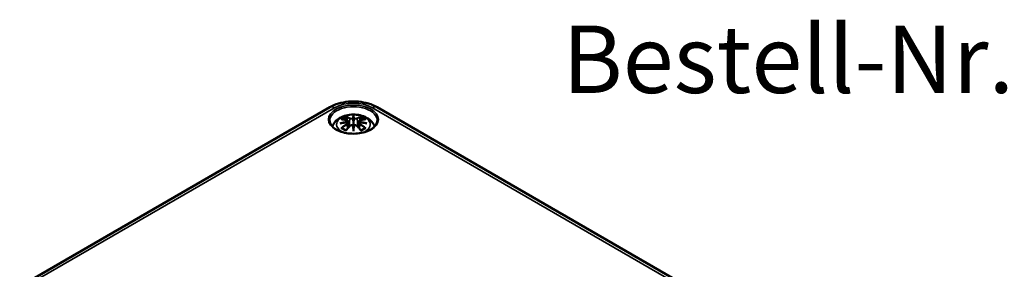
# Model space of a CAD drawing. Units: millimetres. Extents: x 0 to 420, y 0 to 297.
# Drawn here: x 88 to 165, y 70 to 89 of the extents above; entities that cross this region are included whole.
import ezdxf

# ---------------------------------------------------------------- set-up
doc = ezdxf.new("R2010")
doc.units = ezdxf.units.MM
for name, color, linetype, lineweight in [('Sichtbar (ISO)', 7, 'Continuous', 50), ('Sichtbar schmal (ISO)', 7, 'Continuous', 35), ('Symbol (ISO)', 7, 'Continuous', 25)]:
    doc.layers.add(name, color=color, linetype=linetype, lineweight=lineweight)
doc.styles.add('Bezeichnungstext (DIN)', font='isocpeur.ttf')

msp = doc.modelspace()

# ---------------------------------------------------------------- linework, layer by layer
at = {"layer": 'Sichtbar (ISO)'}
for p, q in [((88.084, 68.471), (112.232, 82.413)), ((115.935, 82.413), (154.225, 60.306)), ((113.654, 81.342), (113.707, 80.85)), ((114.084, 81.681), (114.084, 81.32)), ((114.513, 81.342), (114.46, 80.85)), ((113.654, 81.171), (113.691, 80.832)), ((114.084, 80.693), (114.084, 80.757)), ((114.513, 81.171), (114.477, 80.832))]:
    msp.add_line(p, q, dxfattribs=at)
for centre, major_axis, ratio, start_param, end_param in [((114, 81.795), (-0.129, 0.618), 0.036814, 2.026405, 2.439082), ((114.168, 81.795), (-0.129, -0.618), 0.036814, 0.70251, 1.115188), ((113.506, 81.51), (0.011, -0.684), 0.166237, 1.145796, 1.219537), ((114, 81.128), (0.131, -0.605), 0.006801, 0.908218, 1.320895), ((114.168, 81.128), (0.131, 0.605), 0.006801, 1.820698, 2.233375), ((114.661, 81.51), (0.011, 0.684), 0.166237, 1.922055, 1.995797)]:
    msp.add_ellipse(centre, major_axis=major_axis, ratio=ratio, start_param=start_param, end_param=end_param, dxfattribs=at)
for points, knots in [([(112.232, 82.413), (112.446, 82.536), (112.679, 82.632), (113.169, 82.777), (113.427, 82.824), (113.951, 82.872), (114.217, 82.872), (114.741, 82.824), (114.998, 82.777), (115.489, 82.632), (115.722, 82.536), (115.935, 82.413)], [0, 0, 0, 0, 0.314159, 0.314159, 0.628319, 0.628319, 0.942478, 0.942478, 1.256637, 1.256637, 1.570796, 1.570796, 1.570796, 1.570796]), ([(115.932, 81.368), (115.929, 81.254), (115.892, 81.139), (115.748, 80.926), (115.649, 80.829), (115.401, 80.658), (115.255, 80.583), (114.927, 80.464), (114.746, 80.418), (114.365, 80.361), (114.166, 80.35), (113.772, 80.364), (113.577, 80.389), (113.211, 80.472), (113.041, 80.53), (112.742, 80.671), (112.614, 80.754), (112.412, 80.936), (112.337, 81.034), (112.256, 81.211), (112.237, 81.29), (112.236, 81.368)], [2.368537, 2.368537, 2.368537, 2.368537, 2.728329, 2.728329, 3.051528, 3.051528, 3.362611, 3.362611, 3.674298, 3.674298, 3.987467, 3.987467, 4.301026, 4.301026, 4.613715, 4.613715, 4.924788, 4.924788, 5.23766, 5.23766, 5.485444, 5.485444, 5.485444, 5.485444]), ([(112.439, 80.917), (112.441, 80.922), (112.443, 80.927), (112.487, 81.05), (112.549, 81.154), (112.709, 81.356), (112.813, 81.446), (113.066, 81.616), (113.219, 81.686), (113.554, 81.793), (113.736, 81.825), (114.102, 81.85), (114.286, 81.842), (114.646, 81.784), (114.822, 81.735), (115.154, 81.588), (115.31, 81.49), (115.556, 81.248), (115.653, 81.114), (115.719, 80.942), (115.724, 80.93), (115.728, 80.917)], [4.123515, 4.123515, 4.123515, 4.123515, 4.133136, 4.133136, 4.357122, 4.357122, 4.636026, 4.636026, 4.993797, 4.993797, 5.383142, 5.383142, 5.767473, 5.767473, 6.153925, 6.153925, 6.539044, 6.539044, 6.848534, 6.848534, 6.872059, 6.872059, 6.872059, 6.872059]), ([(113.118, 81.474), (113.118, 81.475), (113.119, 81.475), (113.128, 81.476), (113.138, 81.477), (113.147, 81.476)], [-0.000213151, -0.000213151, -0.000213151, -0.000213151, 0, 0, 0.006020995, 0.006020995, 0.006020995, 0.006020995]), ([(113.147, 81.476), (113.175, 81.475), (113.203, 81.472), (113.26, 81.466), (113.289, 81.463), (113.347, 81.455), (113.376, 81.45), (113.434, 81.44), (113.463, 81.435), (113.522, 81.422), (113.552, 81.416), (113.581, 81.409)], [2.7936645, 2.7936645, 2.7936645, 2.7936645, 2.8281249, 2.8281249, 2.8625854, 2.8625854, 2.8970458, 2.8970458, 2.9315063, 2.9315063, 2.9659667, 2.9659667, 2.9659667, 2.9659667]), ([(113.511, 81.649), (113.51, 81.65), (113.509, 81.652), (113.505, 81.659), (113.501, 81.665), (113.495, 81.678), (113.492, 81.685), (113.49, 81.689), (113.49, 81.689), (113.49, 81.689)], [0.05525613, 0.05525613, 0.05525613, 0.05525613, 0.05672679, 0.05672679, 0.06404295, 0.06404295, 0.07427675, 0.07427675, 0.07452176, 0.07452176, 0.07452176, 0.07452176]), ([(113.511, 81.649), (113.512, 81.648), (113.513, 81.647), (113.52, 81.636), (113.527, 81.623), (113.535, 81.601), (113.538, 81.59), (113.54, 81.579)], [0.03721232, 0.03721232, 0.03721232, 0.03721232, 0.03823639, 0.03823639, 0.04585762, 0.04585762, 0.05210577, 0.05210577, 0.05210577, 0.05210577]), ([(113.581, 81.409), (113.589, 81.407), (113.596, 81.405), (113.609, 81.399), (113.615, 81.396), (113.627, 81.388), (113.632, 81.384), (113.642, 81.374), (113.646, 81.368), (113.652, 81.356), (113.654, 81.349), (113.654, 81.342)], [0.16533437, 0.16533437, 0.16533437, 0.16533437, 0.16998691, 0.16998691, 0.17463945, 0.17463945, 0.17929198, 0.17929198, 0.18394452, 0.18394452, 0.18859706, 0.18859706, 0.18859706, 0.18859706]), ([(113.6, 81.31), (113.6, 81.31), (113.6, 81.31), (113.602, 81.309), (113.604, 81.307), (113.607, 81.303), (113.608, 81.3), (113.611, 81.295), (113.612, 81.292), (113.615, 81.286), (113.616, 81.283), (113.616, 81.281)], [-0.000040907, -0.000040907, -0.000040907, -0.000040907, 0, 0, 0.001869145, 0.001869145, 0.003698934, 0.003698934, 0.005642102, 0.005642102, 0.007486638, 0.007486638, 0.007486638, 0.007486638]), ([(114.035, 81.523), (114.035, 81.526), (114.034, 81.528), (114.031, 81.534), (114.029, 81.536), (114.025, 81.541), (114.022, 81.543), (114.017, 81.546), (114.014, 81.547), (114.012, 81.547), (114.012, 81.547), (114.012, 81.547)], [0, 0, 0, 0, 0.001839132, 0.001839132, 0.003776606, 0.003776606, 0.005601033, 0.005601033, 0.007464701, 0.007464701, 0.007505488, 0.007505488, 0.007505488, 0.007505488]), ([(114.084, 81.759), (114.084, 81.759), (114.084, 81.758), (114.084, 81.738), (114.084, 81.713), (114.084, 81.693), (114.084, 81.689), (114.084, 81.683), (114.084, 81.682), (114.084, 81.681)], [-0.02418649, -0.02418649, -0.02418649, -0.02418649, -0.02384234, -0.02384234, -0.00425843, -0.00425843, -0.00098565, -0.00098565, 0, 0, 0, 0]), ([(114.084, 81.32), (114.084, 81.265), (114.084, 81.211), (114.084, 81.035), (114.084, 80.89), (114.084, 80.757)], [-16.8919072, -16.8919072, -16.8919072, -16.8919072, -16.8584313, -16.8584313, -16.7730823, -16.7730823, -16.7730823, -16.7730823]), ([(114.132, 81.523), (114.132, 81.523), (114.132, 81.522), (114.132, 81.521), (114.131, 81.52), (114.131, 81.519)], [0.012532802, 0.012532802, 0.012532802, 0.012532802, 0.012775146, 0.012775146, 0.014086245, 0.014086245, 0.014086245, 0.014086245]), ([(114.156, 81.547), (114.156, 81.547), (114.156, 81.547), (114.153, 81.547), (114.15, 81.546), (114.145, 81.543), (114.143, 81.541), (114.138, 81.536), (114.136, 81.534), (114.133, 81.528), (114.132, 81.526), (114.132, 81.523)], [-0.000040907, -0.000040907, -0.000040907, -0.000040907, 0, 0, 0.001869145, 0.001869145, 0.003698934, 0.003698934, 0.005642101, 0.005642101, 0.007486638, 0.007486638, 0.007486638, 0.007486638]), ([(114.513, 81.342), (114.514, 81.349), (114.516, 81.356), (114.522, 81.368), (114.526, 81.374), (114.535, 81.384), (114.54, 81.388), (114.552, 81.396), (114.558, 81.399), (114.572, 81.405), (114.579, 81.407), (114.586, 81.409)], [0.14207168, 0.14207168, 0.14207168, 0.14207168, 0.14672422, 0.14672422, 0.15137675, 0.15137675, 0.15602929, 0.15602929, 0.16068183, 0.16068183, 0.16533437, 0.16533437, 0.16533437, 0.16533437]), ([(114.551, 81.281), (114.552, 81.283), (114.553, 81.286), (114.555, 81.292), (114.556, 81.295), (114.559, 81.3), (114.561, 81.303), (114.564, 81.307), (114.565, 81.309), (114.567, 81.31), (114.567, 81.31), (114.567, 81.31)], [0, 0, 0, 0, 0.001839132, 0.001839132, 0.003776606, 0.003776606, 0.005601033, 0.005601033, 0.007464701, 0.007464701, 0.007505488, 0.007505488, 0.007505488, 0.007505488]), ([(114.586, 81.409), (114.616, 81.416), (114.645, 81.422), (114.704, 81.435), (114.733, 81.44), (114.792, 81.45), (114.821, 81.455), (114.878, 81.463), (114.907, 81.466), (114.964, 81.472), (114.992, 81.475), (115.02, 81.476)], [3.3172186, 3.3172186, 3.3172186, 3.3172186, 3.351679, 3.351679, 3.3861395, 3.3861395, 3.4205999, 3.4205999, 3.4550604, 3.4550604, 3.4895209, 3.4895209, 3.4895209, 3.4895209]), ([(114.627, 81.579), (114.629, 81.59), (114.633, 81.601), (114.641, 81.623), (114.647, 81.636), (114.655, 81.647), (114.656, 81.648), (114.657, 81.649)], [0.0701982, 0.0701982, 0.0701982, 0.0701982, 0.07644635, 0.07644635, 0.08406758, 0.08406758, 0.08509165, 0.08509165, 0.08509165, 0.08509165]), ([(114.677, 81.689), (114.677, 81.689), (114.677, 81.689), (114.675, 81.685), (114.672, 81.678), (114.665, 81.663), (114.662, 81.657), (114.657, 81.65), (114.657, 81.65), (114.657, 81.649)], [-0.0002133, -0.0002133, -0.0002133, -0.0002133, 0, 0, 0.00914203, 0.00914203, 0.01622314, 0.01622314, 0.01656702, 0.01656702, 0.01656702, 0.01656702]), ([(115.02, 81.476), (115.03, 81.477), (115.039, 81.476), (115.049, 81.475), (115.049, 81.475), (115.05, 81.474)], [0.067360952, 0.067360952, 0.067360952, 0.067360952, 0.074277719, 0.074277719, 0.074522912, 0.074522912, 0.074522912, 0.074522912]), ([(113.045, 81.159), (113.046, 81.16), (113.047, 81.16), (113.084, 81.17), (113.119, 81.177), (113.148, 81.182)], [-0.02418649, -0.02418649, -0.02418649, -0.02418649, -0.02384234, -0.02384234, -0.01301311, -0.01301311, -0.01301311, -0.01301311]), ([(113.188, 80.801), (113.187, 80.801), (113.186, 80.801), (113.177, 80.801), (113.169, 80.801), (113.147, 80.798), (113.133, 80.795), (113.119, 80.789), (113.118, 80.789), (113.118, 80.789)], [0.05525664, 0.05525664, 0.05525664, 0.05525664, 0.05672921, 0.05672921, 0.06404696, 0.06404696, 0.07427772, 0.07427772, 0.07452291, 0.07452291, 0.07452291, 0.07452291]), ([(113.609, 81.232), (113.578, 81.23), (113.547, 81.228), (113.484, 81.224), (113.453, 81.221), (113.392, 81.215), (113.361, 81.212), (113.3, 81.204), (113.269, 81.2), (113.208, 81.192), (113.178, 81.187), (113.148, 81.182)], [3.2877884, 3.2877884, 3.2877884, 3.2877884, 3.3174381, 3.3174381, 3.3470878, 3.3470878, 3.3767375, 3.3767375, 3.4063873, 3.4063873, 3.436037, 3.436037, 3.436037, 3.436037]), ([(113.188, 80.801), (113.189, 80.802), (113.191, 80.802), (113.202, 80.801), (113.213, 80.798), (113.223, 80.792), (113.226, 80.79), (113.228, 80.787)], [0.03721232, 0.03721232, 0.03721232, 0.03721232, 0.03823639, 0.03823639, 0.04585762, 0.04585762, 0.04849699, 0.04849699, 0.04849699, 0.04849699]), ([(113.512, 80.622), (113.493, 80.629), (113.475, 80.637), (113.433, 80.655), (113.411, 80.666), (113.369, 80.688), (113.349, 80.7), (113.311, 80.724), (113.293, 80.736), (113.259, 80.761), (113.243, 80.774), (113.228, 80.788)], [2.9435007, 2.9435007, 2.9435007, 2.9435007, 3.0117279, 3.0117279, 3.0980618, 3.0980618, 3.1843956, 3.1843956, 3.2707294, 3.2707294, 3.3570633, 3.3570633, 3.3570633, 3.3570633]), ([(113.49, 80.574), (113.49, 80.574), (113.49, 80.575), (113.493, 80.587), (113.495, 80.597), (113.5, 80.606), (113.501, 80.607), (113.502, 80.609)], [-0.0002133, -0.0002133, -0.0002133, -0.0002133, 0, 0, 0.00914203, 0.00914203, 0.0112954, 0.0112954, 0.0112954, 0.0112954]), ([(113.502, 80.609), (113.522, 80.634), (113.543, 80.659), (113.583, 80.708), (113.604, 80.732), (113.645, 80.78), (113.665, 80.804), (113.707, 80.85), (113.727, 80.873), (113.769, 80.917), (113.79, 80.939), (113.81, 80.961)], [2.8000643, 2.8000643, 2.8000643, 2.8000643, 2.8332448, 2.8332448, 2.8664253, 2.8664253, 2.8996057, 2.8996057, 2.9327862, 2.9327862, 2.9659667, 2.9659667, 2.9659667, 2.9659667]), ([(113.612, 81.231), (113.611, 81.232), (113.61, 81.232), (113.608, 81.232), (113.607, 81.232), (113.604, 81.23), (113.602, 81.229), (113.6, 81.227), (113.6, 81.227), (113.6, 81.227)], [0.002623384, 0.002623384, 0.002623384, 0.002623384, 0.003776606, 0.003776606, 0.005601033, 0.005601033, 0.007464701, 0.007464701, 0.007505488, 0.007505488, 0.007505488, 0.007505488]), ([(113.612, 81.231), (113.617, 81.229), (113.621, 81.226), (113.629, 81.219), (113.633, 81.216), (113.639, 81.208), (113.642, 81.204), (113.647, 81.195), (113.649, 81.19), (113.653, 81.181), (113.654, 81.176), (113.654, 81.171)], [0.1225087, 0.1225087, 0.1225087, 0.1225087, 0.12578722, 0.12578722, 0.12906573, 0.12906573, 0.13234425, 0.13234425, 0.13562276, 0.13562276, 0.13890128, 0.13890128, 0.13890128, 0.13890128]), ([(113.616, 81.281), (113.616, 81.281), (113.616, 81.28), (113.617, 81.279), (113.617, 81.278), (113.617, 81.277)], [0.012532802, 0.012532802, 0.012532802, 0.012532802, 0.012775146, 0.012775146, 0.014086245, 0.014086245, 0.014086245, 0.014086245]), ([(113.81, 80.961), (113.82, 80.971), (113.833, 80.981), (113.86, 80.996), (113.875, 81.002), (113.906, 81.01), (113.922, 81.012), (113.955, 81.012), (113.971, 81.01), (114.002, 81.003), (114.017, 80.997), (114.03, 80.99)], [0.16533437, 0.16533437, 0.16533437, 0.16533437, 0.17389707, 0.17389707, 0.18245978, 0.18245978, 0.19102249, 0.19102249, 0.19958519, 0.19958519, 0.2081479, 0.2081479, 0.2081479, 0.2081479]), ([(114.012, 80.989), (114.012, 80.989), (114.012, 80.989), (114.014, 80.99), (114.017, 80.991), (114.022, 80.992), (114.025, 80.992), (114.029, 80.991), (114.031, 80.99), (114.034, 80.987), (114.035, 80.985), (114.035, 80.983)], [-0.000040907, -0.000040907, -0.000040907, -0.000040907, 0, 0, 0.001869145, 0.001869145, 0.003698934, 0.003698934, 0.005642101, 0.005642101, 0.007486638, 0.007486638, 0.007486638, 0.007486638]), ([(114.035, 80.983), (114.035, 80.983), (114.036, 80.983), (114.036, 80.982), (114.036, 80.981), (114.036, 80.98)], [0.012532802, 0.012532802, 0.012532802, 0.012532802, 0.012775146, 0.012775146, 0.014086245, 0.014086245, 0.014086245, 0.014086245]), ([(114.084, 80.559), (114.084, 80.56), (114.084, 80.561), (114.084, 80.618), (114.084, 80.662), (114.084, 80.685), (114.084, 80.689), (114.084, 80.692), (114.084, 80.693), (114.084, 80.693)], [-0.02418649, -0.02418649, -0.02418649, -0.02418649, -0.02384234, -0.02384234, -0.00425843, -0.00425843, -0.00098565, -0.00098565, 0, 0, 0, 0]), ([(114.132, 80.983), (114.132, 80.985), (114.133, 80.987), (114.136, 80.99), (114.138, 80.991), (114.143, 80.992), (114.145, 80.992), (114.15, 80.991), (114.153, 80.99), (114.156, 80.989), (114.156, 80.989), (114.156, 80.989)], [0, 0, 0, 0, 0.001839132, 0.001839132, 0.003776606, 0.003776606, 0.005601033, 0.005601033, 0.007464701, 0.007464701, 0.007505488, 0.007505488, 0.007505488, 0.007505488]), ([(114.137, 80.99), (114.15, 80.997), (114.165, 81.003), (114.196, 81.01), (114.212, 81.012), (114.245, 81.012), (114.261, 81.01), (114.293, 81.002), (114.308, 80.996), (114.335, 80.981), (114.347, 80.971), (114.357, 80.961)], [0.12252084, 0.12252084, 0.12252084, 0.12252084, 0.13108355, 0.13108355, 0.13964625, 0.13964625, 0.14820896, 0.14820896, 0.15677166, 0.15677166, 0.16533437, 0.16533437, 0.16533437, 0.16533437]), ([(114.357, 80.961), (114.378, 80.939), (114.399, 80.917), (114.44, 80.873), (114.461, 80.85), (114.502, 80.804), (114.522, 80.78), (114.564, 80.732), (114.584, 80.708), (114.625, 80.659), (114.645, 80.634), (114.665, 80.609)], [3.3172186, 3.3172186, 3.3172186, 3.3172186, 3.3503991, 3.3503991, 3.3835796, 3.3835796, 3.4167601, 3.4167601, 3.4499405, 3.4499405, 3.483121, 3.483121, 3.483121, 3.483121]), ([(114.513, 81.171), (114.514, 81.176), (114.515, 81.181), (114.518, 81.19), (114.52, 81.195), (114.525, 81.204), (114.528, 81.208), (114.535, 81.216), (114.539, 81.219), (114.547, 81.226), (114.551, 81.229), (114.555, 81.231)], [0.35710183, 0.35710183, 0.35710183, 0.35710183, 0.36038035, 0.36038035, 0.36365886, 0.36365886, 0.36693738, 0.36693738, 0.37021589, 0.37021589, 0.37349441, 0.37349441, 0.37349441, 0.37349441]), ([(114.567, 81.227), (114.567, 81.227), (114.567, 81.227), (114.565, 81.229), (114.564, 81.23), (114.561, 81.232), (114.559, 81.232), (114.557, 81.232), (114.556, 81.232), (114.555, 81.231)], [-0.000040907, -0.000040907, -0.000040907, -0.000040907, 0, 0, 0.001869145, 0.001869145, 0.003698934, 0.003698934, 0.004855544, 0.004855544, 0.004855544, 0.004855544]), ([(115.02, 81.182), (114.989, 81.187), (114.959, 81.192), (114.898, 81.2), (114.868, 81.204), (114.807, 81.212), (114.776, 81.215), (114.714, 81.221), (114.683, 81.224), (114.621, 81.228), (114.59, 81.23), (114.559, 81.232)], [2.8471483, 2.8471483, 2.8471483, 2.8471483, 2.876798, 2.876798, 2.9064478, 2.9064478, 2.9360975, 2.9360975, 2.9657472, 2.9657472, 2.9953969, 2.9953969, 2.9953969, 2.9953969]), ([(114.939, 80.788), (114.924, 80.774), (114.909, 80.761), (114.875, 80.736), (114.857, 80.724), (114.818, 80.7), (114.798, 80.688), (114.756, 80.666), (114.734, 80.655), (114.693, 80.637), (114.674, 80.629), (114.655, 80.622)], [1.3553257, 1.3553257, 1.3553257, 1.3553257, 1.4416595, 1.4416595, 1.5279934, 1.5279934, 1.6143272, 1.6143272, 1.7006611, 1.7006611, 1.7688882, 1.7688882, 1.7688882, 1.7688882]), ([(114.665, 80.609), (114.667, 80.607), (114.668, 80.606), (114.672, 80.597), (114.675, 80.587), (114.677, 80.575), (114.677, 80.574), (114.677, 80.574)], [0.06130162, 0.06130162, 0.06130162, 0.06130162, 0.06404295, 0.06404295, 0.07427675, 0.07427675, 0.07452176, 0.07452176, 0.07452176, 0.07452176]), ([(114.939, 80.788), (114.942, 80.79), (114.944, 80.792), (114.955, 80.798), (114.965, 80.801), (114.977, 80.802), (114.978, 80.802), (114.979, 80.801)], [0.07380845, 0.07380845, 0.07380845, 0.07380845, 0.07644635, 0.07644635, 0.08406758, 0.08406758, 0.08509165, 0.08509165, 0.08509165, 0.08509165]), ([(115.05, 80.789), (115.049, 80.789), (115.049, 80.789), (115.034, 80.795), (115.02, 80.798), (114.996, 80.801), (114.987, 80.801), (114.98, 80.801), (114.98, 80.801), (114.979, 80.801)], [-0.00021315, -0.00021315, -0.00021315, -0.00021315, 0, 0, 0.00914199, 0.00914199, 0.01622287, 0.01622287, 0.01656716, 0.01656716, 0.01656716, 0.01656716]), ([(115.02, 81.182), (115.049, 81.177), (115.083, 81.17), (115.12, 81.16), (115.121, 81.16), (115.123, 81.159)], [-0.02286208, -0.02286208, -0.02286208, -0.02286208, 0, 0, 0.00072655, 0.00072655, 0.00072655, 0.00072655])]:
    msp.add_open_spline(points, degree=3, knots=knots, dxfattribs=at)
for points, weights in [([(113.574, 81.41), (113.558, 81.491), (113.54, 81.579)], [1.01250885713, 1.00948357397, 1.00488362486]), ([(114.627, 81.579), (114.61, 81.491), (114.594, 81.41)], [1.00488362486, 1.00948357397, 1.01250885713])]:
    msp.add_rational_spline(points, weights, degree=2, dxfattribs=at)
for points in [[(114.036, 81.519), (114.036, 81.52), (114.036, 81.521), (114.035, 81.523)], [(114.131, 80.98), (114.131, 80.981), (114.132, 80.982), (114.132, 80.983)], [(114.551, 81.277), (114.551, 81.278), (114.551, 81.279), (114.551, 81.281)]]:
    msp.add_open_spline(points, degree=3, dxfattribs=at)
at = {"layer": 'Sichtbar schmal (ISO)'}
for p, q in [((88.459, 68.434), (112.607, 82.376)), ((115.56, 82.376), (153.85, 60.269)), ((113.808, 81.524), (113.755, 80.903)), ((114.36, 81.524), (114.412, 80.903)), ((113.59, 81.079), (113.61, 80.739)), ((114.577, 81.079), (114.557, 80.739))]:
    msp.add_line(p, q, dxfattribs=at)
for centre, major_axis, ratio, start_param, end_param in [((114.084, 81.523), (2.088, 0), 0.57735, 0.785398, 2.356194), ((114.084, 81.382), (-1.848, 0), 0.57735, 3.12925, 6.295528), ((112.607, 81.763), (-0.375, 0.65), 0.57735, 5.497787, 6.283185), ((115.56, 81.763), (0.375, 0.65), 0.57735, 0, 0.785398), ((114.084, 81.072), (-1.312, 0), 0.57735, 2.143187, 7.281591), ((114.122, 78.456), (-3.156, -0.637), 0.901293, 4.695669, 4.874781), ((114.084, 81.132), (1.134, 0), 0.57735, 2.121805, 2.590584), ((114.195, 78.75), (2.227, -2.36), 0.614647, 2.385072, 2.565681), ((114.084, 81.091), (1.006, 0), 0.57735, 2.141715, 2.451267), ((113.925, 78.594), (-0.987, 3.09), 0.518745, 5.783918, 5.964528), ((113.906, 78.588), (-0.979, 3.067), 0.518745, 5.783918, 5.944526), ((113.576, 81.384), (0.0059, 0.0243), 0.57364, 0, 0.662201), ((113.828, 81.53), (-0.012, -0.0219), 0.750571, 3.869581, 5.380428), ((114.521, 78.686), (-0.301, 3.205), 0.170279, 0.272528, 0.45164), ((114.542, 78.688), (-0.299, 3.18), 0.170279, 0.329778, 0.454842), ((113.646, 78.686), (0.301, 3.205), 0.170279, 5.831545, 6.010657), ((113.625, 78.688), (0.299, 3.18), 0.170279, 5.828343, 5.953407), ((114.242, 78.594), (0.987, 3.09), 0.518745, 0.318658, 0.499267), ((114.339, 81.53), (0.012, -0.0219), 0.750571, 0.902757, 2.413604), ((114.261, 78.588), (0.979, 3.067), 0.518745, 0.338659, 0.499267), ((114.045, 78.456), (-3.156, 0.637), 0.901293, 4.549997, 4.729109), ((114.592, 81.384), (-0.0059, 0.0243), 0.57364, 5.620985, 6.283185), ((113.972, 78.75), (2.227, 2.36), 0.614647, 0.575911, 0.75652), ((114.084, 81.091), (1.006, 0), 0.57735, 0.690325, 0.999878), ((114.084, 81.132), (1.134, 0), 0.57735, 0.551009, 1.019788), ((114.122, 78.96), (3.196, -0.387), 0.700782, 1.818792, 1.997904), ((114.195, 78.567), (-1.852, -2.663), 0.715286, 4.14995, 4.330559), ((114.084, 81.132), (-1.134, 0), 0.57735, 0.551009, 1.019788), ((114.209, 78.558), (1.838, 2.643), 0.715286, 1.008357, 1.168965), ((114.124, 78.446), (3.131, 0.632), 0.901293, 1.550875, 1.659536), ((113.925, 78.723), (1.437, 2.909), 0.418106, 0.921025, 1.101634), ((113.576, 81.089), (0.0128, -0.0214), 0.372653, 0.880106, 2.390953), ((113.828, 80.943), (-0.018, 0.0173), 0.549585, 5.296472, 6.283185), ((114.521, 78.73), (0.616, -3.16), 0.030233, 3.909943, 4.089055), ((114.542, 78.734), (-0.611, 3.135), 0.030233, 0.765148, 0.890212), ((113.646, 78.73), (0.616, 3.16), 0.030233, 5.335723, 5.514835), ((113.625, 78.734), (-0.611, -3.135), 0.030233, 2.251381, 2.376444), ((114.339, 80.943), (0.018, 0.0173), 0.549585, 0, 0.986713), ((114.242, 78.723), (1.437, -2.909), 0.418106, 2.039958, 2.220567), ((114.044, 78.446), (3.131, -0.632), 0.901293, 1.482056, 1.590718), ((114.045, 78.96), (3.196, 0.387), 0.700782, 1.143689, 1.322801), ((114.592, 81.089), (-0.0128, -0.0214), 0.372653, 3.892233, 5.403079), ((113.959, 78.558), (1.838, -2.643), 0.715286, 1.972628, 2.133236), ((113.972, 78.567), (-1.852, 2.663), 0.715286, 5.094219, 5.274828), ((114.084, 81.132), (-1.134, 0), 0.57735, 2.121805, 2.590584)]:
    msp.add_ellipse(centre, major_axis=major_axis, ratio=ratio, start_param=start_param, end_param=end_param, dxfattribs=at)
msp.add_ellipse((114.084, 81.462), major_axis=(1.948, 0), ratio=0.57735, dxfattribs=at)
for points, knots in [([(113.572, 81.406), (113.579, 81.404), (113.585, 81.402), (113.601, 81.395), (113.608, 81.39), (113.622, 81.376), (113.626, 81.367), (113.626, 81.344), (113.62, 81.331), (113.606, 81.315), (113.603, 81.313), (113.6, 81.31)], [0.16533437, 0.16533437, 0.16533437, 0.16533437, 0.17053611, 0.17053611, 0.1788589, 0.1788589, 0.18967853, 0.18967853, 0.20374404, 0.20374404, 0.2066302, 0.2066302, 0.2066302, 0.2066302]), ([(113.617, 81.277), (113.623, 81.281), (113.629, 81.286), (113.648, 81.307), (113.655, 81.323), (113.654, 81.34), (113.654, 81.341), (113.654, 81.342)], [-0.20860969, -0.20860969, -0.20860969, -0.20860969, -0.20374404, -0.20374404, -0.18967853, -0.18967853, -0.18859706, -0.18859706, -0.18859706, -0.18859706]), ([(113.808, 81.524), (113.842, 81.503), (113.907, 81.494), (113.992, 81.504), (114.016, 81.511), (114.036, 81.519)], [-0.16533437, -0.16533437, -0.16533437, -0.16533437, -0.13526757, -0.13526757, -0.12205905, -0.12205905, -0.12205905, -0.12205905]), ([(114.012, 81.547), (113.996, 81.542), (113.978, 81.538), (113.91, 81.529), (113.856, 81.536), (113.826, 81.552)], [0.12403853, 0.12403853, 0.12403853, 0.12403853, 0.13526757, 0.13526757, 0.16533437, 0.16533437, 0.16533437, 0.16533437]), ([(114.131, 81.519), (114.142, 81.514), (114.154, 81.51), (114.194, 81.501), (114.226, 81.498), (114.281, 81.499), (114.306, 81.503), (114.339, 81.513), (114.35, 81.518), (114.36, 81.524)], [-0.37394406, -0.37394406, -0.37394406, -0.37394406, -0.36682602, -0.36682602, -0.35162378, -0.35162378, -0.33872837, -0.33872837, -0.33066874, -0.33066874, -0.33066874, -0.33066874]), ([(114.341, 81.552), (114.333, 81.548), (114.324, 81.544), (114.295, 81.537), (114.275, 81.534), (114.228, 81.533), (114.202, 81.535), (114.17, 81.543), (114.163, 81.545), (114.156, 81.547)], [0.33066874, 0.33066874, 0.33066874, 0.33066874, 0.33872837, 0.33872837, 0.35162378, 0.35162378, 0.36682602, 0.36682602, 0.37196457, 0.37196457, 0.37196457, 0.37196457]), ([(114.514, 81.342), (114.513, 81.334), (114.513, 81.327), (114.521, 81.305), (114.534, 81.29), (114.551, 81.277)], [-0.14207168, -0.14207168, -0.14207168, -0.14207168, -0.13526757, -0.13526757, -0.12205905, -0.12205905, -0.12205905, -0.12205905]), ([(114.567, 81.31), (114.556, 81.32), (114.548, 81.331), (114.534, 81.369), (114.556, 81.396), (114.596, 81.406)], [0.12403853, 0.12403853, 0.12403853, 0.12403853, 0.13526757, 0.13526757, 0.16533437, 0.16533437, 0.16533437, 0.16533437]), ([(113.6, 81.227), (113.612, 81.219), (113.62, 81.209), (113.634, 81.169), (113.612, 81.132), (113.572, 81.108)], [0.12403853, 0.12403853, 0.12403853, 0.12403853, 0.13526757, 0.13526757, 0.16533437, 0.16533437, 0.16533437, 0.16533437]), ([(113.826, 80.961), (113.831, 80.967), (113.837, 80.972), (113.854, 80.983), (113.865, 80.989), (113.895, 81), (113.913, 81.004), (113.955, 81.006), (113.979, 81.002), (114.004, 80.993), (114.008, 80.991), (114.012, 80.989)], [0.16533437, 0.16533437, 0.16533437, 0.16533437, 0.17053611, 0.17053611, 0.1788589, 0.1788589, 0.18967853, 0.18967853, 0.20374404, 0.20374404, 0.2066302, 0.2066302, 0.2066302, 0.2066302]), ([(114.156, 80.989), (114.171, 80.997), (114.189, 81.002), (114.257, 81.01), (114.312, 80.992), (114.341, 80.961)], [0.12403853, 0.12403853, 0.12403853, 0.12403853, 0.13526757, 0.13526757, 0.16533437, 0.16533437, 0.16533437, 0.16533437]), ([(114.513, 81.171), (114.513, 81.164), (114.513, 81.157), (114.518, 81.135), (114.528, 81.118), (114.553, 81.095), (114.565, 81.087), (114.577, 81.079)], [-0.35710183, -0.35710183, -0.35710183, -0.35710183, -0.35162378, -0.35162378, -0.33872837, -0.33872837, -0.33066874, -0.33066874, -0.33066874, -0.33066874]), ([(114.596, 81.108), (114.585, 81.115), (114.575, 81.122), (114.554, 81.143), (114.546, 81.157), (114.539, 81.186), (114.543, 81.202), (114.557, 81.219), (114.562, 81.223), (114.567, 81.227)], [0.33066874, 0.33066874, 0.33066874, 0.33066874, 0.33872837, 0.33872837, 0.35162378, 0.35162378, 0.36682602, 0.36682602, 0.37196457, 0.37196457, 0.37196457, 0.37196457])]:
    msp.add_open_spline(points, degree=3, knots=knots, dxfattribs=at)
msp.add_open_spline([(113.59, 81.079), (113.632, 81.103), (113.657, 81.139), (113.654, 81.171)], degree=3, dxfattribs=at)

# ---------------------------------------------------------------- texts
at = {"layer": 'Symbol (ISO)', "insert": (130.35, 81.883), "char_height": 5.25, "attachment_point": 7, "style": 'Bezeichnungstext (DIN)'}
msp.add_mtext('Bestell-Nr.:  0301101700', dxfattribs=at)

doc.saveas('drawing.dxf')
